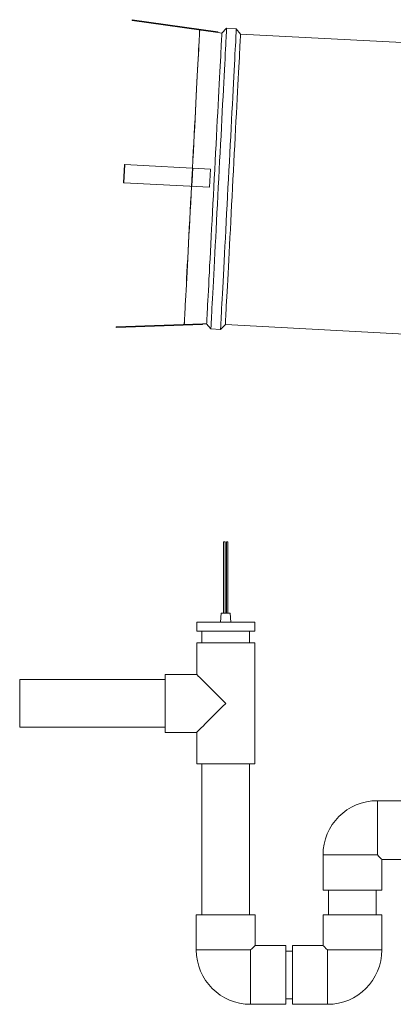
# Model space of a CAD drawing. Units: inches. Extents: x -43 to 168, y -7 to 129.
# Drawn here: x 20 to 30, y 11 to 38 of the extents above; entities that cross this region are included whole.
import ezdxf

# ---------------------------------------------------------------- set-up
doc = ezdxf.new("R2010")
doc.units = ezdxf.units.IN
doc.header["$MEASUREMENT"] = 0
doc.header["$PDSIZE"] = -1
doc.layers.add('TP_FLAT', color=7, linetype='Continuous')

msp = doc.modelspace()

# ---------------------------------------------------------------- linework, layer by layer
at = {"color": 7, "linetype": 'Continuous', "lineweight": 18}
for p, q in [((23.05, 37.774), (23.053, 37.794)), ((25.411, 37.443), (23.05, 37.774)), ((25.414, 37.462), (23.053, 37.794)), ((25.659, 37.559), (25.527, 37.426)), ((25.926, 37.545), (25.659, 37.559)), ((26.044, 37.398), (25.926, 37.545)), ((24.916, 37.512), (24.913, 37.492)), ((25.414, 37.462), (25.411, 37.443)), ((25.527, 37.426), (25.411, 37.443)), ((31.003, 37.139), (26.044, 37.398)), ((22.842, 33.791), (22.815, 33.292)), ((22.843, 33.791), (22.817, 33.292)), ((22.842, 33.791), (22.843, 33.791)), ((25.215, 33.667), (22.843, 33.791)), ((25.215, 33.667), (25.189, 33.167)), ((22.815, 33.292), (22.817, 33.292)), ((25.189, 33.167), (22.817, 33.292)), ((24.989, 29.392), (22.607, 29.308)), ((24.489, 29.394), (24.489, 29.374)), ((24.989, 29.392), (25.106, 29.396)), ((24.99, 29.372), (24.989, 29.392)), ((25.106, 29.396), (25.223, 29.25)), ((24.99, 29.372), (22.607, 29.288)), ((22.607, 29.308), (22.607, 29.288)), ((25.223, 29.25), (25.491, 29.236)), ((25.491, 29.236), (25.623, 29.37)), ((25.623, 29.37), (30.582, 29.11)), ((25.575, 23.367), (25.575, 21.398)), ((25.575, 23.367), (25.614, 23.367)), ((25.614, 21.398), (25.614, 23.367)), ((25.614, 23.367), (25.614, 23.367)), ((25.651, 23.367), (25.651, 21.398)), ((25.651, 23.367), (25.689, 23.367)), ((25.689, 23.367), (25.69, 23.367)), ((25.69, 21.398), (25.69, 23.367)), ((25.508, 21.398), (25.486, 21.153)), ((25.758, 21.398), (25.508, 21.398)), ((25.779, 21.153), (25.758, 21.398)), ((24.833, 21.153), (24.833, 20.903)), ((26.433, 21.153), (24.833, 21.153)), ((26.433, 20.903), (26.433, 21.153)), ((26.433, 20.903), (24.833, 20.903)), ((24.975, 20.903), (24.975, 20.581)), ((26.29, 20.581), (26.29, 20.903)), ((24.832, 20.581), (24.832, 19.708)), ((24.832, 20.581), (26.433, 20.581)), ((26.433, 17.235), (26.433, 20.581)), ((24.832, 19.708), (23.96, 19.708)), ((23.96, 19.708), (23.96, 18.107)), ((23.96, 19.565), (19.945, 19.565)), ((19.945, 19.242), (19.945, 19.565)), ((19.945, 18.25), (19.945, 19.242)), ((19.945, 18.25), (23.96, 18.25)), ((23.96, 18.107), (24.832, 18.107)), ((24.832, 18.107), (24.832, 17.235)), ((24.832, 17.235), (26.433, 17.235)), ((24.975, 17.235), (24.975, 13.063)), ((26.29, 13.063), (26.29, 17.235)), ((30.789, 16.22), (29.82, 16.22)), ((29.82, 16.22), (29.82, 14.72)), ((28.32, 14.72), (28.32, 13.751)), ((29.82, 14.72), (28.32, 14.72)), ((29.945, 13.751), (29.945, 14.595)), ((29.945, 14.595), (30.789, 14.595)), ((28.32, 13.751), (29.945, 13.751)), ((28.475, 13.751), (28.475, 13.063)), ((29.79, 13.063), (29.79, 13.751)), ((24.82, 13.063), (24.82, 12.095)), ((25.633, 13.063), (24.82, 13.063)), ((26.445, 13.063), (25.633, 13.063)), ((26.445, 12.22), (26.445, 13.063)), ((28.32, 13.063), (28.32, 12.22)), ((28.32, 13.063), (29.945, 13.063)), ((29.945, 12.095), (29.945, 13.063)), ((24.82, 12.095), (26.32, 12.095)), ((26.32, 12.095), (26.32, 10.595)), ((27.289, 12.22), (26.445, 12.22)), ((27.289, 12.22), (27.289, 10.595)), ((27.476, 12.065), (27.289, 12.065)), ((28.32, 12.22), (27.476, 12.22)), ((27.476, 12.22), (27.476, 11.407)), ((28.445, 10.595), (28.445, 12.095)), ((28.445, 12.095), (29.945, 12.095)), ((27.476, 11.407), (27.476, 10.595)), ((27.289, 10.75), (27.476, 10.75)), ((26.32, 10.595), (27.289, 10.595)), ((27.476, 10.595), (28.445, 10.595))]:
    msp.add_line(p, q, dxfattribs=at)
at = {"color": 7, "linetype": 'Continuous', "lineweight": 18, "flags": 128}
for points in [[(25.659, 37.559), (25.659, 37.558), (25.658, 37.548), (25.657, 37.524), (25.655, 37.486), (25.652, 37.435), (25.649, 37.37), (25.645, 37.292), (25.64, 37.201), (25.635, 37.098), (25.629, 36.982), (25.622, 36.855), (25.615, 36.716), (25.607, 36.565), (25.598, 36.405), (25.589, 36.234), (25.58, 36.054), (25.57, 35.866), (25.56, 35.669), (25.549, 35.464), (25.538, 35.253), (25.527, 35.036), (25.515, 34.813), (25.503, 34.585), (25.491, 34.354), (25.478, 34.119), (25.466, 33.882), (25.454, 33.644), (25.441, 33.405)], [(25.926, 37.545), (25.926, 37.544), (25.926, 37.534), (25.924, 37.51), (25.922, 37.472), (25.92, 37.421), (25.916, 37.356), (25.912, 37.278), (25.908, 37.187), (25.902, 37.084), (25.896, 36.968), (25.889, 36.841), (25.882, 36.701), (25.874, 36.551), (25.866, 36.391), (25.857, 36.22), (25.847, 36.04), (25.838, 35.852), (25.827, 35.655), (25.817, 35.45), (25.805, 35.239), (25.794, 35.022), (25.782, 34.799), (25.77, 34.571), (25.758, 34.34), (25.746, 34.105), (25.734, 33.868), (25.721, 33.63), (25.709, 33.391)], [(24.913, 37.492), (24.913, 37.489), (24.912, 37.471), (24.91, 37.44), (24.908, 37.395), (24.905, 37.336), (24.901, 37.264), (24.897, 37.179), (24.892, 37.08), (24.886, 36.97), (24.879, 36.847), (24.872, 36.712), (24.865, 36.566), (24.856, 36.41), (24.848, 36.243), (24.838, 36.066), (24.829, 35.881), (24.819, 35.687), (24.808, 35.485), (24.797, 35.276), (24.786, 35.061), (24.774, 34.841), (24.762, 34.615), (24.75, 34.386), (24.738, 34.153), (24.726, 33.918), (24.714, 33.693)], [(24.916, 37.512), (24.916, 37.505), (24.915, 37.485), (24.913, 37.45), (24.91, 37.403), (24.907, 37.341), (24.903, 37.267), (24.899, 37.179), (24.893, 37.079), (24.887, 36.967), (24.881, 36.843), (24.874, 36.707), (24.866, 36.56), (24.858, 36.403), (24.849, 36.236), (24.84, 36.059), (24.83, 35.873), (24.82, 35.679), (24.809, 35.478), (24.798, 35.269), (24.787, 35.055), (24.776, 34.835), (24.764, 34.61), (24.752, 34.382), (24.74, 34.15), (24.727, 33.916), (24.716, 33.693)], [(25.527, 37.426), (25.527, 37.422), (25.526, 37.405), (25.525, 37.374), (25.522, 37.329), (25.519, 37.271), (25.515, 37.2), (25.511, 37.115), (25.506, 37.018), (25.5, 36.908), (25.494, 36.786), (25.487, 36.653), (25.479, 36.508), (25.471, 36.353), (25.462, 36.187), (25.453, 36.012), (25.444, 35.828), (25.433, 35.636), (25.423, 35.436), (25.412, 35.229), (25.401, 35.015), (25.39, 34.797), (25.378, 34.573), (25.366, 34.346), (25.354, 34.115), (25.342, 33.882), (25.329, 33.647), (25.317, 33.411)], [(26.044, 37.398), (26.044, 37.395), (26.043, 37.377), (26.041, 37.346), (26.039, 37.302), (26.036, 37.243), (26.032, 37.172), (26.027, 37.087), (26.022, 36.99), (26.017, 36.88), (26.01, 36.758), (26.003, 36.625), (25.996, 36.48), (25.988, 36.325), (25.979, 36.159), (25.97, 35.984), (25.96, 35.8), (25.95, 35.608), (25.939, 35.408), (25.929, 35.201), (25.917, 34.988), (25.906, 34.769), (25.894, 34.546), (25.882, 34.318), (25.87, 34.088), (25.858, 33.854), (25.846, 33.62), (25.833, 33.384)], [(24.69, 33.194), (24.678, 32.971), (24.666, 32.737), (24.654, 32.505), (24.642, 32.276), (24.63, 32.052), (24.618, 31.832), (24.607, 31.617), (24.596, 31.409), (24.586, 31.207), (24.575, 31.013), (24.566, 30.828), (24.556, 30.651), (24.548, 30.484), (24.539, 30.326), (24.532, 30.179), (24.525, 30.044), (24.518, 29.919), (24.512, 29.807), (24.507, 29.707), (24.502, 29.62), (24.498, 29.545), (24.495, 29.484), (24.493, 29.436), (24.491, 29.402), (24.49, 29.381), (24.489, 29.374)], [(24.688, 33.194), (24.676, 32.969), (24.664, 32.734), (24.652, 32.501), (24.64, 32.271), (24.628, 32.046), (24.616, 31.825), (24.605, 31.61), (24.594, 31.402), (24.583, 31.2), (24.573, 31.006), (24.564, 30.82), (24.554, 30.644), (24.546, 30.477), (24.537, 30.32), (24.53, 30.175), (24.523, 30.04), (24.516, 29.917), (24.51, 29.806), (24.505, 29.708), (24.501, 29.623), (24.497, 29.551), (24.494, 29.492), (24.492, 29.447), (24.49, 29.416), (24.489, 29.398), (24.489, 29.394)], [(25.317, 33.411), (25.305, 33.175), (25.292, 32.941), (25.28, 32.707), (25.268, 32.477), (25.256, 32.249), (25.244, 32.025), (25.233, 31.807), (25.222, 31.593), (25.211, 31.386), (25.2, 31.186), (25.19, 30.994), (25.181, 30.81), (25.171, 30.635), (25.163, 30.47), (25.155, 30.314), (25.147, 30.17), (25.14, 30.036), (25.134, 29.914), (25.128, 29.804), (25.123, 29.707), (25.118, 29.622), (25.115, 29.551), (25.112, 29.493), (25.109, 29.448), (25.108, 29.417), (25.107, 29.4), (25.106, 29.396)], [(25.441, 33.405), (25.428, 33.165), (25.416, 32.927), (25.404, 32.69), (25.391, 32.455), (25.379, 32.224), (25.367, 31.996), (25.356, 31.773), (25.344, 31.556), (25.333, 31.345), (25.322, 31.14), (25.312, 30.943), (25.302, 30.755), (25.293, 30.575), (25.284, 30.404), (25.275, 30.244), (25.268, 30.094), (25.26, 29.955), (25.254, 29.827), (25.247, 29.711), (25.242, 29.608), (25.237, 29.517), (25.233, 29.439), (25.23, 29.374), (25.227, 29.323), (25.225, 29.285), (25.224, 29.261), (25.223, 29.251), (25.223, 29.25)], [(25.709, 33.391), (25.696, 33.151), (25.684, 32.913), (25.671, 32.676), (25.659, 32.441), (25.647, 32.21), (25.635, 31.982), (25.623, 31.759), (25.612, 31.542), (25.601, 31.331), (25.59, 31.126), (25.58, 30.929), (25.57, 30.741), (25.56, 30.561), (25.551, 30.39), (25.543, 30.23), (25.535, 30.08), (25.528, 29.941), (25.521, 29.813), (25.515, 29.697), (25.51, 29.594), (25.505, 29.503), (25.501, 29.425), (25.497, 29.36), (25.495, 29.309), (25.493, 29.271), (25.491, 29.247), (25.491, 29.237), (25.491, 29.236)], [(25.833, 33.384), (25.821, 33.148), (25.809, 32.914), (25.797, 32.68), (25.784, 32.45), (25.773, 32.222), (25.761, 31.999), (25.749, 31.78), (25.738, 31.567), (25.727, 31.36), (25.717, 31.16), (25.707, 30.967), (25.697, 30.784), (25.688, 30.609), (25.679, 30.443), (25.671, 30.288), (25.664, 30.143), (25.657, 30.01), (25.65, 29.888), (25.644, 29.778), (25.639, 29.681), (25.635, 29.596), (25.631, 29.525), (25.628, 29.466), (25.626, 29.422), (25.624, 29.391), (25.623, 29.373), (25.623, 29.37)], [(24.832, 19.708), (24.837, 19.703), (24.852, 19.688), (24.877, 19.663), (24.911, 19.629), (24.955, 19.585), (25.007, 19.533), (25.067, 19.474), (25.133, 19.407), (25.207, 19.333), (25.285, 19.255), (25.368, 19.172), (25.454, 19.086), (25.543, 18.997), (25.633, 18.908)], [(25.633, 18.908), (25.543, 18.818), (25.454, 18.729), (25.368, 18.643), (25.285, 18.56), (25.207, 18.482), (25.133, 18.408), (25.067, 18.342), (25.007, 18.282), (24.955, 18.23), (24.911, 18.186), (24.877, 18.152), (24.852, 18.127), (24.837, 18.112), (24.832, 18.107)], [(29.945, 14.595), (29.94, 14.6), (29.925, 14.615), (29.899, 14.64), (29.864, 14.675), (29.82, 14.72)], [(26.32, 12.095), (26.364, 12.139), (26.399, 12.174), (26.425, 12.199), (26.44, 12.214), (26.445, 12.22)], [(28.445, 12.095), (28.401, 12.139), (28.366, 12.174), (28.34, 12.199), (28.325, 12.214), (28.32, 12.22)]]:
    msp.add_lwpolyline(points, dxfattribs=at)
at = {"color": 7, "linetype": 'Continuous', "lineweight": 18}
for centre, start, end in [((29.82, 14.72), 90, 180), ((26.32, 12.095), 180, 270), ((28.445, 12.095), 270, 0)]:
    msp.add_arc(centre, 1.5, start, end, dxfattribs=at)
at = {"layer": 'TP_FLAT'}
msp.add_line((24.716, 33.693), (24.69, 33.194), dxfattribs=at)
msp.add_point((24.703, 33.443), dxfattribs=at)

doc.saveas('drawing.dxf')
